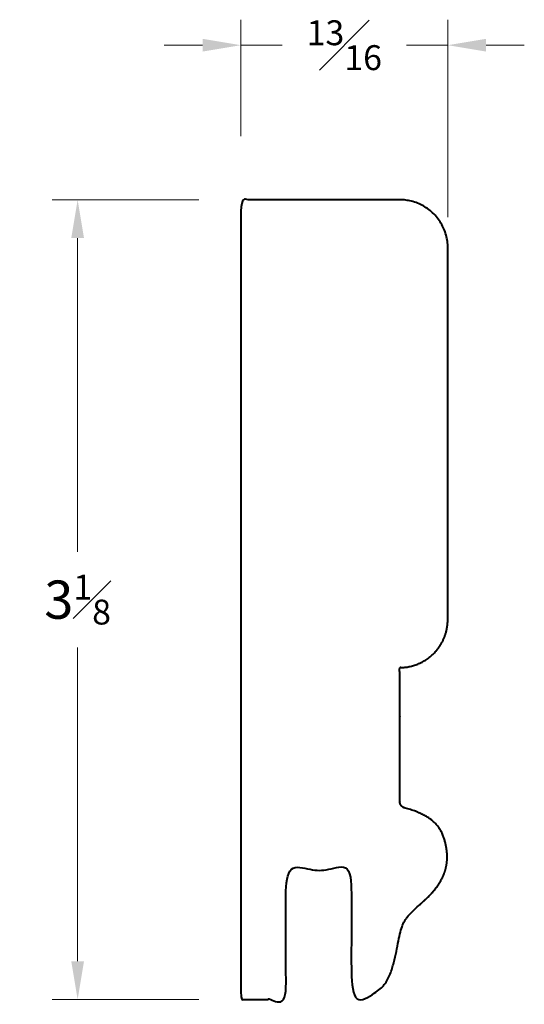
# Model space of a CAD drawing. Units: inches. Extents: x 0.87 to 2.84, y 1.22 to 5.07.
import ezdxf

# ---------------------------------------------------------------- set-up
doc = ezdxf.new("R2010")
doc.units = ezdxf.units.IN
doc.header["$MEASUREMENT"] = 0
doc.layers.get('0').update_dxf_attribs({"lineweight": 40})
doc.layers.add('DIMENSION', color=7, linetype='Continuous', lineweight=15)
doc.dimstyles.new('small trim', dxfattribs={"dimscale": 0, "dimtxt": 0.15, "dimasz": 0.15, "dimexe": 0.1, "dimexo": 0.25, "dimgap": 0.09, "dimtad": 0, "dimtih": 1, "dimtoh": 1, "dimdec": 4, "dimzin": 0, "dimdsep": 46, "dimlunit": 5, "dimtxsty": 'Standard', "dimcen": 0.09, "dimdle": 0.25, "dimclrd": 252, "dimclre": 252, "dimclrt": 256, "dimadec": 0, "dimazin": 0, "dimtfac": 0.65, "dimtdec": 4, "dimtmove": 2, "dimatfit": 1, "dimfxl": 1, "dimfrac": 1, "dimtolj": 1, "dimtzin": 0, "dimlwd": 9, "dimlwe": 9, "dimarcsym": 0})

# ---------------------------------------------------------------- blocks, each defined once
blk = doc.blocks.new('*D8868')
at = {"layer": 'Defpoints', "color": 0, "transparency": 16777216}
for p in [(1.8196, 4.3681), (1.0945, 1.2346), (1.8196, 1.2346)]:
    blk.add_point(p, dxfattribs=at)
at = {"layer": 'DIMENSION', "color": 252, "lineweight": 9, "transparency": 16777216}
for p, q in [((1.5696, 4.3681), (0.9945, 4.3681)), ((1.0945, 4.2181), (1.0945, 2.9889)), ((1.0945, 1.3846), (1.0945, 2.6139)), ((1.5696, 1.2346), (0.9945, 1.2346))]:
    blk.add_line(p, q, dxfattribs=at)
at = {"layer": 'DIMENSION', "color": 252, "transparency": 16777216}
for points in [[(1.0695, 4.2181), (1.1195, 4.2181), (1.0945, 4.3681)], [(1.0695, 1.3846), (1.1195, 1.3846), (1.0945, 1.2346)]]:
    blk.add_solid(points, dxfattribs=at)
at = {"layer": 'DIMENSION', "transparency": 16777216, "insert": (1.0945, 2.8014), "char_height": 0.15, "attachment_point": 5}
blk.add_mtext('\\A1;3{\\H0.65x;\\S1#8;}', dxfattribs=at)
blk = doc.blocks.new('*D8869')
at = {"layer": 'Defpoints', "color": 0, "transparency": 16777216}
for p in [(2.5448, 4.9739), (1.7341, 4.3681), (2.5448, 4.0496)]:
    blk.add_point(p, dxfattribs=at)
at = {"layer": 'DIMENSION', "color": 252, "lineweight": 9, "transparency": 16777216}
for p, q in [((1.7341, 4.6181), (1.7341, 5.0739)), ((2.5448, 4.2996), (2.5448, 5.0739)), ((1.5841, 4.9739), (1.4341, 4.9739)), ((1.7341, 4.9739), (1.8962, 4.9739)), ((2.5448, 4.9739), (2.3827, 4.9739)), ((2.6948, 4.9739), (2.8448, 4.9739))]:
    blk.add_line(p, q, dxfattribs=at)
at = {"layer": 'DIMENSION', "color": 252, "transparency": 16777216}
for points in [[(1.5841, 4.9989), (1.5841, 4.9489), (1.7341, 4.9739)], [(2.6948, 4.9989), (2.6948, 4.9489), (2.5448, 4.9739)]]:
    blk.add_solid(points, dxfattribs=at)
at = {"layer": 'DIMENSION', "transparency": 16777216, "insert": (2.1394, 4.9739), "char_height": 0.15, "attachment_point": 5}
blk.add_mtext('\\A1;{\\H0.65x;\\S13#16;}', dxfattribs=at)

msp = doc.modelspace()

# ---------------------------------------------------------------- linework, layer by layer
msp.add_rational_spline([(2.54478, 2.72307), (2.54478, 2.613), (2.46695, 2.53518), (2.35689, 2.53518), (2.35689, 2.36008), (2.35689, 2.18498), (2.35689, 2.00988), (2.35689, 1.99776), (2.36432, 1.9882), (2.37605, 1.9852), (2.49693, 1.95432), (2.54895, 1.84045), (2.54168, 1.73042), (2.48312, 1.64392), (2.38996, 1.57138), (2.35502, 1.50921), (2.33463, 1.34341), (2.27608, 1.24512), (2.16738, 1.2346), (2.16738, 1.40464), (2.16738, 1.57469), (2.16738, 1.74473), (2.08169, 1.74473), (1.99599, 1.74473), (1.9103, 1.74473), (1.9103, 1.57469), (1.9103, 1.40464), (1.9103, 1.2346), (1.85156, 1.2346), (1.79283, 1.2346), (1.7341, 1.2346), (1.7341, 2.27912), (1.7341, 3.32363), (1.7341, 4.36814), (1.94169, 4.36814), (2.14929, 4.36814), (2.35689, 4.36814), (2.46695, 4.36814), (2.54478, 4.29032), (2.54478, 4.18026), (2.54478, 3.69453), (2.54478, 3.2088), (2.54478, 2.72307)], [1, 0.804737854124, 0.804737854124, 1, 1, 1, 1, 0.859863307839, 0.859863307839, 1, 1, 1, 1, 1, 1, 1, 1, 1, 1, 1, 1, 1, 1, 1, 1, 1, 1, 1, 1, 1, 1, 1, 1, 1, 1, 1, 1, 0.804737854124, 0.804737854124, 1, 1, 1, 1], degree=3, knots=[0, 0, 0, 0, 1.5707963, 1.5707963, 1.5707963, 2.5707963, 2.5707963, 2.5707963, 3.8914397, 3.8914397, 3.8914397, 4.8431905, 5.8431905, 6.8431905, 7.8431905, 8.8431905, 9.8431905, 10.8431905, 10.8431905, 10.8431905, 11.8431905, 11.8431905, 11.8431905, 12.8431905, 12.8431905, 12.8431905, 13.8431905, 13.8431905, 13.8431905, 14.8431905, 14.8431905, 14.8431905, 15.8431905, 15.8431905, 15.8431905, 16.8431905, 16.8431905, 16.8431905, 18.4139869, 18.4139869, 18.4139869, 19.4139869, 19.4139869, 19.4139869, 19.4139869])

# ---------------------------------------------------------------- dimensions: what is measured, and where the dimension line sits
at = {"layer": 'DIMENSION'}
dim = msp.add_linear_dim(base=(2.54478, 4.97386), p1=(1.7341, 4.36814), p2=(2.54478, 4.04964), dimstyle='small trim', override={"dimscale": 1, "dimpost": '\\X'}, dxfattribs=at)
dim.commit()
dim.dimension.update_dxf_attribs({"geometry": '*D8869', "text_midpoint": (2.13944, 4.97386)})
dim = msp.add_linear_dim(base=(1.09449, 1.2346), p1=(1.8196, 4.36814), p2=(1.8196, 1.2346), angle=90, dimstyle='small trim', override={"dimscale": 1, "dimpost": '\\X'}, dxfattribs=at)
dim.commit()
dim.dimension.update_dxf_attribs({"geometry": '*D8868', "text_midpoint": (1.09449, 2.80137)})

doc.saveas('drawing.dxf')
